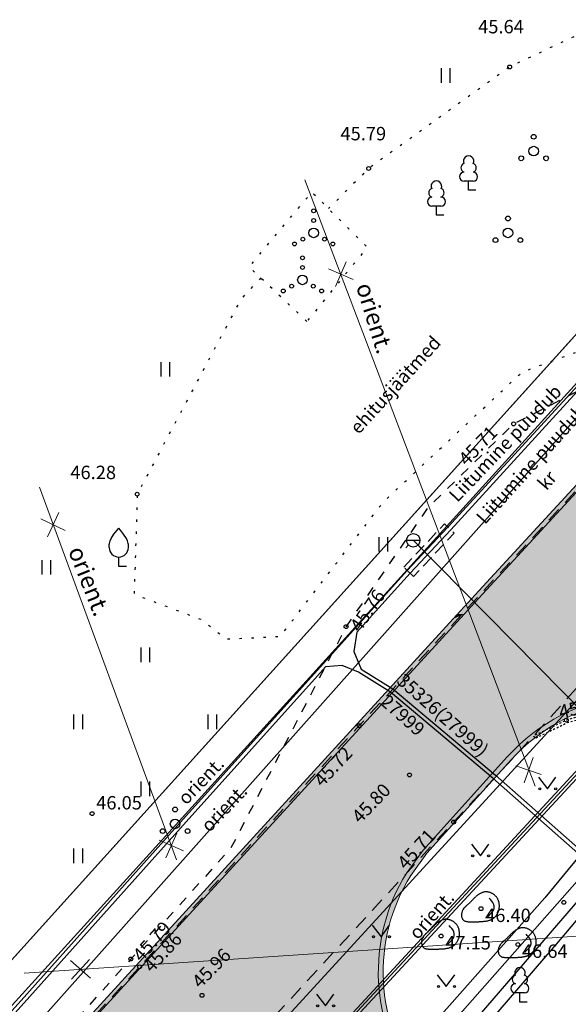
# Model space of a CAD drawing. Units: metres. Extents: x 549178 to 551332673, y 6580383 to 6581512140.
# Drawn here: x 551103 to 551132, y 6581270 to 6581321 of the extents above; entities that cross this region are included whole.
import ezdxf
from ezdxf.enums import TextEntityAlignment as Align

# ---------------------------------------------------------------- set-up
doc = ezdxf.new("R2010")
doc.units = ezdxf.units.M
doc.header["$MEASUREMENT"] = 0
for name, pattern in [('AAREKIVI', [0.02001, 0.01, -1e-05, 0.01]), ('ASFBET', [2.5, 1.5, -1]), ('KATASTRIPIIR', [0.02, 0.01, 0.01]), ('KOLVIK', [1.25, 0.25, -1]), ('KONTUUR', [1.85, 1.25, -0.6]), ('KRUUSKILL', [2, 1, -1]), ('RAJATISP', [0.02, 0.01, 0.01])]:
    doc.linetypes.add(name, pattern=pattern)
for name, color, linetype in [('00_LOOV_P_DP_Olol tee', 7, 'Continuous'), ('DP_krunt', 7, 'Continuous'), ('GTRASS', 7, 'Continuous'), ('HALJASTUS', 7, 'Continuous'), ('korgus-eh2000', 7, 'Continuous'), ('KTRASS', 30, 'Continuous'), ('LIIKLUS', 7, 'Continuous'), ('MPKAABEL', 1, 'Continuous'), ('PIIR', 7, 'Continuous'), ('PUU', 7, 'Continuous'), ('RELJEEF', 7, 'Continuous'), ('SITRASS', 102, 'Continuous'), ('SKTRASS', 30, 'Continuous'), ('TEE', 7, 'Continuous'), ('VKAEV', 5, 'Continuous'), ('VTRASS', 5, 'Continuous')]:
    doc.layers.add(name, color=color, linetype=linetype)
doc.layers.add('DTRASS', color=201, linetype='Continuous', lineweight=0)
doc.styles.add('ITALIC', font='italic.shx')
doc.styles.add('KPR-jooned', font='romand.shx')
doc.styles.add('romanc', font='romanc.shx')
doc.styles.add('romans', font='romans.shx', dxfattribs={"width": 0.8, "height": 0.9})
doc.linetypes.add('-D-', pattern='A,10,-1.5,["D",romans,S=1.4,R=0,X=-0.7,Y=-0.7],-1.5,10,-3', length=26)
doc.linetypes.add('-G-', pattern='A,10,-1.5,["G",romans,S=1.4,R=0,X=-0.7,Y=-0.7],-1.5,10,-3', length=26)
doc.linetypes.add('-K-', pattern='A,10,-1.5,["K",romans,S=1.4,R=0,X=-0.7,Y=-0.7],-1.5,10,-3', length=26)
doc.linetypes.add('-KS-', pattern='A,5,[139,mkm.shx,S=0.8,R=0,X=0,Y=0],5,-1.5,["K",romans,S=1.4,R=0,X=-0.7,Y=-0.7],-1.5,10,-3', length=26)
doc.linetypes.add('-S-', pattern='A,10,-1.5,["S",romans,S=1.4,R=0,X=-0.7,Y=-0.7],-1.5,10,-3', length=26)
doc.linetypes.add('-SK-', pattern='A,10,-1.5,["SK",romans,S=1.4,R=0,X=-1.4,Y=-0.7],-1.5,10,-3', length=26)
doc.linetypes.add('-V-', pattern='A,10,-1.5,["V",romans,S=1.4,R=0,X=-0.7,Y=-0.7],-1.5,10,-3', length=26)
doc.linetypes.add('MP_KBL', pattern='A,0,[8,Tugiplaan1.Shx,S=0.134921,R=0,X=0,Y=0],-18,0', length=18)
doc.linetypes.add('W1_KPROJEKT', pattern='A,9.5,-1.25,["W1",KPR-jooned,S=1,R=0,X=-0.95,Y=-0.5],-1.25', length=12)

# ---------------------------------------------------------------- blocks, each defined once
blk = doc.blocks.new('Wall_8_1', base_point=(551146.739, 6581311.947))
at = {"layer": '00_LOOV_P_DP_Olol tee', "linetype": 'Continuous', "lineweight": 0, "true_color": 0x000000}
blk.add_hatch(color=18, dxfattribs=at).paths.add_polyline_path([(551146.629, 6581312.197), (551127.427, 6581291.341), (551127.611, 6581291.172), (551146.739, 6581311.947)])
at = {"layer": '00_LOOV_P_DP_Olol tee', "color": 254, "linetype": 'Continuous', "lineweight": 0, "true_color": 0xe8e8e8, "flags": 128}
for points in [[(551146.629, 6581312.197), (551127.427, 6581291.341)], [(551127.611, 6581291.172), (551146.739, 6581311.947)]]:
    blk.add_lwpolyline(points, dxfattribs=at)
blk = doc.blocks.new('Wall_9_1', base_point=(551127.611, 6581291.172))
at = {"layer": '00_LOOV_P_DP_Olol tee', "linetype": 'Continuous', "lineweight": 0, "true_color": 0x000000}
for points in [[(551126.651, 6581290.129), (551127.611, 6581291.172), (551127.427, 6581291.341), (551126.311, 6581290.129)], [(551126.081, 6581289.879), (551126.651, 6581290.129), (551126.311, 6581290.129)]]:
    blk.add_hatch(color=18, dxfattribs=at).paths.add_polyline_path(points)
at = {"layer": '00_LOOV_P_DP_Olol tee', "color": 254, "linetype": 'Continuous', "lineweight": 0, "true_color": 0xe8e8e8, "flags": 128}
for points in [[(551127.427, 6581291.341), (551126.081, 6581289.879)], [(551126.651, 6581290.129), (551127.611, 6581291.172)]]:
    blk.add_lwpolyline(points, dxfattribs=at)
blk = doc.blocks.new('Wall_10_1', base_point=(551126.651, 6581290.129))
at = {"layer": '00_LOOV_P_DP_Olol tee', "linetype": 'Continuous', "lineweight": 0, "true_color": 0x000000}
for points in [[(551126.081, 6581289.879), (551126.084, 6581289.879), (551126.641, 6581290.124)], [(551126.651, 6581290.129), (551126.641, 6581290.124), (551126.651, 6581290.129)]]:
    blk.add_hatch(color=18, dxfattribs=at).paths.add_polyline_path(points)
at = {"layer": '00_LOOV_P_DP_Olol tee', "color": 254, "linetype": 'Continuous', "lineweight": 0, "true_color": 0xe8e8e8, "flags": 128}
for points in [[(551126.081, 6581289.879), (551126.084, 6581289.879)], [(551126.651, 6581290.129), (551126.651, 6581290.129)]]:
    blk.add_lwpolyline(points, dxfattribs=at)
blk = doc.blocks.new('Wall_11_1', base_point=(551126.651, 6581290.129))
at = {"layer": '00_LOOV_P_DP_Olol tee', "linetype": 'Continuous', "lineweight": 0, "true_color": 0x000000}
blk.add_hatch(color=18, dxfattribs=at).paths.add_polyline_path([(551126.084, 6581289.879), (551105.984, 6581267.9), (551106.094, 6581267.65), (551126.651, 6581290.129)])
at = {"layer": '00_LOOV_P_DP_Olol tee', "color": 254, "linetype": 'Continuous', "lineweight": 0, "true_color": 0xe8e8e8, "flags": 128}
for points in [[(551126.084, 6581289.879), (551105.984, 6581267.9)], [(551106.094, 6581267.65), (551126.651, 6581290.129)]]:
    blk.add_lwpolyline(points, dxfattribs=at)
blk = doc.blocks.new('Wall_22_1', base_point=(551123.656, 6581276.621))
at = {"layer": '00_LOOV_P_DP_Olol tee', "linetype": 'Continuous', "lineweight": 0, "true_color": 0x000000}
blk.add_hatch(color=18, dxfattribs=at).paths.add_polyline_path([(551123.656, 6581276.621, 0.312817), (551124.222, 6581265.41), (551124.407, 6581265.579, -0.311942), (551123.864, 6581276.481)])
at = {"layer": '00_LOOV_P_DP_Olol tee', "color": 254, "linetype": 'Continuous', "lineweight": 0, "true_color": 0xe8e8e8}
for radius, start, end in [(9.849, 148.146, 217.6283), (9.599, 148.2011, 217.5007)]:
    blk.add_arc((551132.022, 6581271.423), radius, start, end, dxfattribs=at)
blk = doc.blocks.new('Wall_23_1', base_point=(551123.656, 6581276.621))
at = {"layer": '00_LOOV_P_DP_Olol tee', "linetype": 'Continuous', "lineweight": 0, "true_color": 0x000000}
for points in [[(551124.518, 6581277.802), (551123.656, 6581276.621), (551123.739, 6581276.565), (551124.712, 6581277.644)], [(551123.739, 6581276.565), (551123.864, 6581276.481), (551124.712, 6581277.644)]]:
    blk.add_hatch(color=18, dxfattribs=at).paths.add_polyline_path(points)
at = {"layer": '00_LOOV_P_DP_Olol tee', "color": 254, "linetype": 'Continuous', "lineweight": 0, "true_color": 0xe8e8e8, "flags": 128}
for points in [[(551124.518, 6581277.802), (551123.656, 6581276.621)], [(551123.864, 6581276.481), (551124.712, 6581277.644)]]:
    blk.add_lwpolyline(points, dxfattribs=at)
blk = doc.blocks.new('Wall_24_1', base_point=(551124.518, 6581277.802))
at = {"layer": '00_LOOV_P_DP_Olol tee', "linetype": 'Continuous', "lineweight": 0, "true_color": 0x000000}
blk.add_hatch(color=18, dxfattribs=at).paths.add_polyline_path([(551124.712, 6581277.644), (551129.089, 6581282.498), (551128.903, 6581282.665), (551124.518, 6581277.802)])
at = {"layer": '00_LOOV_P_DP_Olol tee', "color": 254, "linetype": 'Continuous', "lineweight": 0, "true_color": 0xe8e8e8, "flags": 128}
for points in [[(551128.903, 6581282.665), (551124.518, 6581277.802)], [(551124.712, 6581277.644), (551129.089, 6581282.498)]]:
    blk.add_lwpolyline(points, dxfattribs=at)
blk = doc.blocks.new('Wall_25_1', base_point=(551135.121, 6581285.884))
at = {"layer": '00_LOOV_P_DP_Olol tee', "linetype": 'Continuous', "lineweight": 0, "true_color": 0x000000}
blk.add_hatch(color=18, dxfattribs=at).paths.add_polyline_path([(551135.121, 6581285.884, 0.183457), (551128.903, 6581282.665), (551129.089, 6581282.498, -0.183469), (551135.15, 6581285.635)])
at = {"layer": '00_LOOV_P_DP_Olol tee', "color": 254, "linetype": 'Continuous', "lineweight": 0, "true_color": 0xe8e8e8, "flags": 128}
blk.add_lwpolyline([(551135.15, 6581285.635), (551135.121, 6581285.884)], dxfattribs=at)
at = {"layer": '00_LOOV_P_DP_Olol tee', "color": 254, "linetype": 'Continuous', "lineweight": 0, "true_color": 0xe8e8e8}
for radius, end in [(9.862, 138.1592), (9.612, 138.1618)]:
    blk.add_arc((551136.251, 6581276.086), radius, 96.5764, end, dxfattribs=at)
blk = doc.blocks.new('KIVISU')
at = {"color": 0, "linetype": 'Continuous', "flags": 128}
for points in [[(-2.05, -0.57), (-2.05, -0.58), (-2.05, -0.61), (-2.04, -0.66), (-2.04, -0.72), (-2.03, -0.79), (-2.02, -0.86), (-2, -0.93), (-1.98, -1), (-1.95, -1.06), (-1.92, -1.11), (-1.88, -1.16), (-1.84, -1.2), (-1.79, -1.23), (-1.74, -1.26), (-1.69, -1.29), (-1.63, -1.31), (-1.58, -1.32), (-1.52, -1.33), (-1.46, -1.34), (-1.4, -1.35), (-1.34, -1.36), (-1.28, -1.36), (-1.22, -1.36), (-1.15, -1.37), (-1.09, -1.37), (-1.03, -1.37), (-0.97, -1.37), (-0.9, -1.37), (-0.84, -1.37), (-0.78, -1.37), (-0.72, -1.37), (-0.65, -1.37), (-0.59, -1.37), (-0.53, -1.37), (-0.47, -1.37), (-0.4, -1.36), (-0.34, -1.36), (-0.28, -1.36), (-0.22, -1.36), (-0.15, -1.35), (-0.09, -1.35), (-0.03, -1.35), (0.03, -1.34), (0.1, -1.34), (0.16, -1.33), (0.22, -1.33), (0.28, -1.32), (0.34, -1.32), (0.41, -1.31), (0.47, -1.3), (0.53, -1.29), (0.59, -1.28), (0.65, -1.27), (0.71, -1.26), (0.77, -1.25), (0.83, -1.23), (0.89, -1.21), (0.95, -1.19), (1.01, -1.17), (1.06, -1.14), (1.12, -1.12), (1.17, -1.09), (1.22, -1.06), (1.28, -1.02), (1.32, -0.99), (1.37, -0.95), (1.42, -0.91), (1.46, -0.87), (1.51, -0.82), (1.55, -0.77), (1.59, -0.73), (1.62, -0.68), (1.66, -0.63), (1.69, -0.58), (1.72, -0.52), (1.75, -0.47), (1.78, -0.41), (1.8, -0.36), (1.82, -0.3), (1.84, -0.24), (1.86, -0.18), (1.88, -0.12), (1.89, -0.06), (1.9, 0), (1.91, 0.06), (1.91, 0.12), (1.92, 0.18), (1.92, 0.24), (1.92, 0.3), (1.92, 0.37), (1.91, 0.43), (1.9, 0.49), (1.9, 0.55), (1.88, 0.61), (1.87, 0.67), (1.85, 0.73), (1.84, 0.79), (1.82, 0.85), (1.79, 0.9), (1.77, 0.96), (1.74, 1.01), (1.71, 1.07), (1.68, 1.12), (1.64, 1.17), (1.6, 1.22), (1.57, 1.26), (1.52, 1.31), (1.48, 1.35), (1.44, 1.39), (1.39, 1.43), (1.34, 1.47), (1.29, 1.51), (1.24, 1.54), (1.19, 1.57), (1.13, 1.6), (1.08, 1.63), (1.02, 1.65), (0.96, 1.67), (0.91, 1.69), (0.85, 1.71), (0.79, 1.72), (0.73, 1.73), (0.67, 1.74), (0.61, 1.75), (0.55, 1.75), (0.49, 1.75), (0.42, 1.75), (0.36, 1.74), (0.31, 1.73), (0.25, 1.71), (0.19, 1.7), (0.13, 1.68), (0.07, 1.65), (0.02, 1.63), (-0.04, 1.6), (-0.09, 1.57), (-0.15, 1.54), (-0.2, 1.51), (-0.25, 1.48), (-0.3, 1.44), (-0.35, 1.4), (-0.4, 1.37), (-0.45, 1.33), (-0.5, 1.29), (-0.55, 1.25), (-0.59, 1.21), (-0.64, 1.16), (-0.68, 1.12), (-0.73, 1.08), (-0.77, 1.03), (-0.81, 0.99), (-0.86, 0.94), (-0.9, 0.9), (-0.94, 0.85), (-0.99, 0.81), (-1.03, 0.76), (-1.07, 0.72), (-1.12, 0.67), (-1.16, 0.63), (-1.21, 0.59), (-1.25, 0.54), (-1.3, 0.5), (-1.35, 0.46), (-1.4, 0.41), (-1.45, 0.37), (-1.5, 0.32), (-1.55, 0.27), (-1.61, 0.22), (-1.67, 0.17), (-1.73, 0.11), (-1.79, 0.04), (-1.85, -0.04), (-1.9, -0.14), (-1.96, -0.26), (-2.01, -0.4), (-2.05, -0.57)], [(0.72, -0.83), (0.81, -0.74), (0.94, -0.59), (1.08, -0.45), (1.21, -0.3), (1.33, -0.14), (1.38, 0.06), (1.38, 0.26), (1.33, 0.45), (1.25, 0.63), (1.12, 0.79), (0.99, 0.94), (0.86, 1.09)]]:
    blk.add_lwpolyline(points, dxfattribs=at)
blk = doc.blocks.new('LEHTP1')
at = {"color": 0, "linetype": 'Continuous'}
for p, q in [((0.48, 0.95), (-0.48, 0.95)), ((0, 0), (0, 0.95)), ((0.76, 0), (0, 0))]:
    blk.add_line(p, q, dxfattribs=at)
for centre, radius, start, end in [((0, 3.04), 0.554, 332.5799, 207.4201), ((-0.34, 2.35), 0.465, 109.0217, 253.1415), ((0.34, 2.35), 0.465, 286.8508, 70.9859), ((-0.47, 1.42), 0.475, 90.0016, 269.3953), ((0.47, 1.42), 0.475, 270.6047, 89.9984)]:
    blk.add_arc(centre, radius, start, end, dxfattribs=at)
blk = doc.blocks.new('PQQSAS')
at = {"color": 0, "linetype": 'Continuous'}
for centre, radius in [((0, 1.5), 0.25), ((0, 0), 0.5), ((-1.3, -0.75), 0.25), ((1.3, -0.75), 0.25)]:
    blk.add_circle(centre, radius, dxfattribs=at)
blk = doc.blocks.new('VILJA1')
at = {"color": 0, "linetype": 'Continuous'}
for p, q in [((0, 0), (0, 1)), ((0.8, 0), (0, 0))]:
    blk.add_line(p, q, dxfattribs=at)
at = {"color": 0, "linetype": 'Continuous', "flags": 128}
for points in [[(-1, 2), (-1, 2.3), (-0.98, 2.43), (-0.91, 2.69), (-0.79, 2.93), (-0.5, 3.4), (-0.18, 3.81), (0, 4)], [(1, 2), (1, 2.3), (0.98, 2.43), (0.91, 2.69), (0.79, 2.93), (0.5, 3.4), (0.18, 3.81), (0, 4)]]:
    blk.add_lwpolyline(points, dxfattribs=at)
at = {"color": 0, "linetype": 'Continuous'}
blk.add_arc((0, 2), 1, 180, 0, dxfattribs=at)
blk = doc.blocks.new('VQSA')
at = {"color": 0, "linetype": 'Continuous'}
for centre, radius in [((0, 2.3), 0.2), ((0, 1.3), 0.2), ((0, 0), 0.5), ((-2, -1.15), 0.2), ((-1.13, -0.65), 0.2), ((1.13, -0.65), 0.2), ((2, -1.15), 0.2)]:
    blk.add_circle(centre, radius, dxfattribs=at)
blk = doc.blocks.new('HEIN')
at = {"color": 0, "linetype": 'Continuous'}
for p, q in [((-0.46, 0.76), (-0.46, -0.76)), ((0.46, 0.76), (0.46, -0.76))]:
    blk.add_line(p, q, dxfattribs=at)
blk = doc.blocks.new('MURU')
at = {"color": 0, "linetype": 'Continuous'}
for p, q in [((-0.93, 1.21), (0, 0)), ((0, 0), (0.89, 1.21))]:
    blk.add_line(p, q, dxfattribs=at)
for centre in [(-0.8, 0), (0.86, 0)]:
    blk.add_ellipse(centre, major_axis=(0.0778, 0.0778), ratio=1, start_param=5.497787, end_param=11.780972, dxfattribs=at)
blk = doc.blocks.new('EITOOT')
at = {"color": 0, "linetype": 'Continuous'}
for p, q in [((-0.99, 0.99), (0.99, -0.99)), ((-0.99, -0.99), (0.99, 0.99))]:
    blk.add_line(p, q, dxfattribs=at)
blk = doc.blocks.new('VESIIB')
at = {"color": 0, "linetype": 'Continuous'}
for p, q in [((-0.7, 0), (0.7, 0)), ((-0.49, -0.49), (-0.77, -0.77)), ((0.49, -0.49), (0.77, -0.77))]:
    blk.add_line(p, q, dxfattribs=at)
blk.add_circle((0, 0), 0.7, dxfattribs=at)

msp = doc.modelspace()

# ---------------------------------------------------------------- hatches: boundary and pattern name
at = {"layer": '00_LOOV_P_DP_Olol tee', "linetype": 'Continuous', "lineweight": 0, "true_color": 0xe8e8e8}
msp.add_hatch(color=254, dxfattribs=at).paths.add_polyline_path([(551078.606, 6581228.732), (551079.339, 6581228.054), (551080.796, 6581229.592), (551106.98, 6581258.724), (551107.956, 6581259.628, -0.325896), (551119.563, 6581260.2), (551123.996, 6581256.17), (551128.71, 6581261.293), (551124.222, 6581265.41, -0.312817), (551123.656, 6581276.621), (551124.518, 6581277.802), (551128.903, 6581282.665, -0.183457), (551135.121, 6581285.884, -0.175674), (551141.662, 6581284.331), (551146.095, 6581280.301), (551150.808, 6581285.424), (551146.32, 6581289.541, -0.179418), (551144.286, 6581296.08, -0.113856), (551145.51, 6581300.335), (551152.127, 6581307.523), (551154.041, 6581309.593), (551154.112, 6581309.67), (551172.509, 6581329.564), (551172.509, 6581329.564), (551174.177, 6581331.43), (551179.953, 6581337.788), (551174.851, 6581342.607), (551179.847, 6581347.633, -0.250504), (551170.556, 6581346.967), (551165.499, 6581341.442, -0.257682), (551165.821, 6581332.775), (551164.421, 6581331.246, -0.255121), (551155.172, 6581329.911), (551150.125, 6581324.303, -0.286439), (551149.632, 6581315.104), (551146.739, 6581311.947), (551146.739, 6581311.947), (551127.611, 6581291.172), (551126.651, 6581290.129), (551126.651, 6581290.129), (551106.094, 6581267.65), (551106.094, 6581267.65), (551095.849, 6581256.609), (551095.037, 6581255.779), (551095.051, 6581255.795, -0.327131), (551086.913, 6581254.185), (551081.857, 6581248.577, -0.317537), (551081.147, 6581240.639), (551080.796, 6581240.256)])
at = {"layer": 'LIIKLUS', "linetype": 'RAJATISP', "ltscale": 0.5}
h = msp.add_hatch(dxfattribs=at)
h.set_pattern_fill('ANSI31', color=216, scale=0.5, angle=102)
h.set_pattern_definition([(147, (0, 0), (-0.8646144681, -1.3313895266), [])])
edge = h.paths.add_edge_path()
edge.add_line((551395.38, 6581303), (551394.851, 6581303.282))
edge.add_line((551394.851, 6581303.282), (551385.042, 6581283.731))
edge.add_line((551385.042, 6581283.731), (551371.189, 6581256.067))
edge.add_line((551371.189, 6581256.067), (551359.807, 6581233.686))
edge.add_line((551359.807, 6581233.686), (551348.575, 6581211.937))
edge.add_arc((549626.062, 6582105.707), 1940.586, 331.104668, 332.576305, ccw=False)
edge.add_arc((549215.258, 6582321.758), 2404.664, 330.147435, 331.32749, ccw=False)
edge.add_arc((548890.517, 6582511.271), 2780.649, 329.076202, 330.091385, ccw=False)
edge.add_arc((548894.958, 6582512.321), 2777.381, 327.982267, 329.010529, ccw=False)
edge.add_arc((549292.625, 6582267.489), 2310.403, 326.673348, 327.901757, ccw=False)
edge.add_arc((549160.828, 6582349.451), 2465.56, 325.612907, 326.764609, ccw=False)
edge.add_arc((549456.721, 6582144.164), 2105.436, 324.327091, 325.675419, ccw=False)
edge.add_arc((548452.181, 6582860.727), 3339.355, 323.540643, 324.39053, ccw=False)
edge.add_arc((548914.131, 6582538.484), 2776.367, 322.201186, 323.224041, ccw=False)
edge.add_arc((549461.954, 6582102.899), 2076.545, 319.146591, 322.43378, ccw=False)
edge.add_line((551032.623, 6580744.576), (551033.077, 6580744.184))
edge.add_arc((549461.954, 6582102.899), 2077.145, 319.146591, 322.433746)
edge.add_arc((548914.131, 6582538.484), 2776.967, 322.201211, 323.224075)
edge.add_arc((548452.181, 6582860.727), 3339.955, 323.540615, 324.390524)
edge.add_arc((549456.721, 6582144.164), 2106.036, 324.3271, 325.67541)
edge.add_arc((549160.828, 6582349.451), 2466.16, 325.612914, 326.764598)
edge.add_arc((549292.625, 6582267.489), 2311.003, 326.67336, 327.901767)
edge.add_arc((548894.958, 6582512.321), 2777.981, 327.982258, 329.010536)
edge.add_arc((548890.489, 6582511.287), 2781.283, 329.076201, 330.091391)
edge.add_arc((549215.258, 6582321.758), 2405.264, 330.147435, 331.327462)
edge.add_arc((549626.062, 6582105.707), 1941.186, 331.104702, 332.576322)
edge.add_line((551349.108, 6581211.661), (551360.341, 6581233.412))
edge.add_line((551360.341, 6581233.412), (551371.725, 6581255.797))
edge.add_line((551371.725, 6581255.797), (551385.578, 6581283.462))
edge.add_line((551385.578, 6581283.462), (551395.38, 6581303))

# ---------------------------------------------------------------- linework, layer by layer
at = {"layer": 'DP_krunt', "color": 15, "linetype": 'Continuous', "lineweight": 0, "flags": 128}
msp.add_lwpolyline([(551037.84, 6581449.11), (550968.9, 6581374.03), (551092.11, 6581259.95), (551160.37, 6581335.67)], close=True, dxfattribs=at)
at = {"layer": 'DTRASS', "linetype": '-D-', "ltscale": 0.5, "flags": 128}
for points in [[(551169.145, 6581325.583), (551165.79, 6581321.93), (551154.907, 6581310.035), (551041.21, 6581185.931), (551031.251, 6581175.02), (551019.415, 6581162.505)], [(551118.345, 6581312.806), (551130.354, 6581281.145)], [(551104.483, 6581296.749), (551111.642, 6581277.301)], [(551103.686, 6581271.379), (551142.171, 6581273.944)]]:
    msp.add_lwpolyline(points, dxfattribs=at)
at = {"layer": 'GTRASS', "linetype": '-G-', "ltscale": 0.5, "flags": 128}
msp.add_lwpolyline([(551052.251, 6581213.689), (551157.616, 6581329.883)], dxfattribs=at)
at = {"layer": 'HALJASTUS', "linetype": 'KOLVIK', "ltscale": 0.5, "flags": 128}
for points in [[(551116.042, 6581307.681), (551115.018, 6581306.602), (551109.588, 6581296.387), (551109.433, 6581291.158), (551112.93, 6581289.852), (551114.242, 6581288.827), (551117.059, 6581288.96), (551122.432, 6581295.982), (551129.682, 6581302.771), (551133.935, 6581304.336), (551136.198, 6581306.396), (551135.462, 6581310.911), (551136.516, 6581314.374), (551144.837, 6581321.418), (551140.79, 6581322.408), (551136.578, 6581322.263), (551129.029, 6581318.7), (551121.667, 6581313.397), (551119.576, 6581311.301)], [(551118.44, 6581305.406), (551115.435, 6581308.257), (551118.704, 6581312.171), (551121.599, 6581309.283), (551118.44, 6581305.406)]]:
    msp.add_lwpolyline(points, dxfattribs=at)
at = {"layer": 'korgus-eh2000', "linetype": 'Continuous', "ltscale": 0.5}
for centre in [(551129.029, 6581318.7), (551121.667, 6581313.397), (551129.234, 6581300.059), (551109.588, 6581296.387), (551120.491, 6581289.471), (551131.986, 6581284.587), (551121.173, 6581284.303), (551123.803, 6581281.725), (551107.235, 6581279.705), (551126.107, 6581279.269), (551127.533, 6581274.743), (551131.857, 6581275.071), (551125.449, 6581273.312), (551129.454, 6581272.871), (551109.26, 6581272.113), (551109.715, 6581271.705), (551112.972, 6581270.217)]:
    msp.add_circle(centre, 0.1, dxfattribs=at)
at = {"layer": 'KTRASS', "linetype": '-KS-', "ltscale": 0.5, "flags": 128}
msp.add_lwpolyline([(551174.28, 6581320.87), (551164.226, 6581310.55), (551143.576, 6581287.3), (551131.669, 6581273.14), (551097.67, 6581233.68), (551081.341, 6581216.87), (551075.622, 6581211.02), (551071.541, 6581207.29), (551052.87, 6581187.313), (551059.522, 6581181.011)], dxfattribs=at)
at = {"layer": 'KTRASS', "linetype": '-K-', "ltscale": 0.5, "flags": 128}
msp.add_lwpolyline([(551121.373, 6581262.11), (551152.818, 6581298.618)], dxfattribs=at)
at = {"layer": 'MPKAABEL', "linetype": 'W1_KPROJEKT', "ltscale": 0.5, "flags": 128}
for points in [[(551024.636, 6581184.166), (551025.46, 6581184.139), (551026.281, 6581184.605), (551028.578, 6581187.331), (551035.015, 6581194.714), (551036.873, 6581196.466), (551041.363, 6581201.491), (551049.538, 6581210.35), (551051.699, 6581213.304), (551052.375, 6581214.044), (551056.215, 6581218.526), (551062.307, 6581224.758), (551069.496, 6581232.076), (551071.402, 6581234.156), (551073.398, 6581236.408), (551076.219, 6581239.694), (551078.235, 6581241.883), (551081.94, 6581245.985), (551091.797, 6581256.967), (551092.753, 6581258.02), (551094.127, 6581259.525), (551103.541, 6581269.949), (551111.992, 6581279.414), (551118.843, 6581287.032), (551123.684, 6581292.403), (551125.809, 6581294.667), (551132.961, 6581302.489), (551137.373, 6581307.501), (551140.103, 6581310.548), (551146.836, 6581317.891), (551150.19, 6581321.593), (551158.427, 6581330.411), (551160.896, 6581333.113), (551160.953, 6581333.29), (551160.59, 6581334.121), (551160.61, 6581335.215)], [(551160.61, 6581335.215), (551160.79, 6581334.164), (551161.167, 6581333.3), (551161.072, 6581333.01), (551158.574, 6581330.275), (551150.337, 6581321.457), (551146.983, 6581317.756), (551140.251, 6581310.414), (551137.523, 6581307.368), (551133.11, 6581302.356), (551125.955, 6581294.531), (551123.832, 6581292.267), (551121.048, 6581289.179), (551120.892, 6581288.179), (551121.275, 6581287.243), (551122.922, 6581286.229), (551128.294, 6581281.714), (551133.315, 6581277.276), (551137.242, 6581273.78), (551137.983, 6581272.973)]]:
    msp.add_lwpolyline(points, dxfattribs=at)
at = {"layer": 'MPKAABEL', "linetype": 'MP_KBL', "ltscale": 0.5, "flags": 128}
for points in [[(551024.636, 6581184.166), (551025.46, 6581184.139), (551026.281, 6581184.605), (551028.578, 6581187.331), (551035.015, 6581194.714), (551036.873, 6581196.466), (551041.363, 6581201.491), (551049.538, 6581210.35), (551051.699, 6581213.304), (551052.375, 6581214.044), (551056.215, 6581218.526), (551062.307, 6581224.758), (551069.496, 6581232.076), (551071.402, 6581234.156), (551073.398, 6581236.408), (551076.219, 6581239.694), (551078.235, 6581241.883), (551081.94, 6581245.985), (551091.797, 6581256.967), (551092.753, 6581258.02), (551094.127, 6581259.525), (551103.541, 6581269.949), (551111.992, 6581279.414), (551118.843, 6581287.032), (551123.684, 6581292.403), (551125.809, 6581294.667), (551132.961, 6581302.489), (551137.373, 6581307.501), (551140.103, 6581310.548), (551146.836, 6581317.891), (551150.19, 6581321.593), (551158.427, 6581330.411), (551160.896, 6581333.113), (551160.953, 6581333.29), (551160.59, 6581334.121), (551160.61, 6581335.215)], [(551160.61, 6581335.215), (551160.79, 6581334.164), (551161.167, 6581333.3), (551161.072, 6581333.01), (551158.574, 6581330.275), (551150.337, 6581321.457), (551146.983, 6581317.756), (551140.251, 6581310.414), (551137.523, 6581307.368), (551133.11, 6581302.356), (551125.955, 6581294.531), (551123.832, 6581292.267), (551121.048, 6581289.179), (551120.892, 6581288.179), (551121.275, 6581287.243), (551122.922, 6581286.229), (551128.294, 6581281.714), (551133.315, 6581277.276), (551137.242, 6581273.78), (551137.983, 6581272.973)], [(551168.817, 6581321.227), (551154.44, 6581305.643), (551153.977, 6581305.723), (551154.333, 6581305.505), (551134.004, 6581283.554), (551133.699, 6581283.7), (551133.929, 6581283.472), (551113.46, 6581261.318), (551113.073, 6581261.521), (551113.378, 6581261.242), (551092.956, 6581239.224), (551092.647, 6581239.426), (551092.868, 6581239.124), (551072.649, 6581217.289), (551072.36, 6581217.45), (551072.56, 6581217.182), (551063.936, 6581207.855)], [(551157.055, 6581308.047), (551063.864, 6581207.345)], [(551063.902, 6581207.613), (551156.945, 6581308.148)], [(551137.983, 6581272.973), (551137.097, 6581273.628), (551133.175, 6581277.119), (551128.157, 6581281.555), (551122.807, 6581286.051), (551121.133, 6581287.088), (551120.281, 6581287.437), (551119.418, 6581287.371), (551118.992, 6581286.898), (551112.141, 6581279.281), (551103.69, 6581269.816), (551094.276, 6581259.391), (551092.901, 6581257.886), (551091.946, 6581256.833), (551082.088, 6581245.851), (551078.383, 6581241.748), (551076.369, 6581239.561), (551073.549, 6581236.276), (551071.551, 6581234.022), (551069.641, 6581231.939), (551062.45, 6581224.619), (551056.362, 6581218.391), (551052.525, 6581213.911), (551051.854, 6581213.177), (551049.693, 6581210.223), (551041.511, 6581201.357), (551037.018, 6581196.328), (551035.736, 6581195.056), (551035.676, 6581194.682), (551044.338, 6581186.092), (551045.599, 6581185.01), (551048.576, 6581181.807), (551050.285, 6581180.174), (551050.801, 6581180.209), (551052.917, 6581181.633), (551054.674, 6581183.465), (551057.769, 6581186.32), (551059.737, 6581186.466), (551062.046, 6581184.246)]]:
    msp.add_lwpolyline(points, dxfattribs=at)
at = {"layer": 'MPKAABEL', "linetype": 'KONTUUR', "ltscale": 0.5, "flags": 128}
for points in [[(551123.503, 6581292.574), (551125.627, 6581294.838), (551126.137, 6581294.359), (551124.013, 6581292.095)], [(551124.013, 6581292.095), (551123.503, 6581292.574)]]:
    msp.add_lwpolyline(points, dxfattribs=at)
at = {"layer": 'PIIR', "color": 240, "linetype": 'KATASTRIPIIR', "ltscale": 0.5, "flags": 128}
for points in [[(551009.614, 6581168.724), (551023.84, 6581184.24), (551092.11, 6581259.95), (551159.366, 6581334.557)], [(551159.366, 6581334.557), (551092.11, 6581259.95), (551081.829, 6581269.469)]]:
    msp.add_lwpolyline(points, dxfattribs=at)
at = {"layer": 'SITRASS', "linetype": '-S-', "ltscale": 0.5, "flags": 128}
msp.add_lwpolyline([(551094.799, 6581257.995), (551160.321, 6581331.665)], dxfattribs=at)
at = {"layer": 'SKTRASS', "linetype": '-SK-', "ltscale": 0.5, "flags": 128}
msp.add_lwpolyline([(551122.523, 6581264.81), (551151.033, 6581297.13)], dxfattribs=at)
at = {"layer": 'TEE', "linetype": 'ASFBET', "ltscale": 0.5, "flags": 128}
for points in [[(551163.728, 6581330.554), (551161.14, 6581327.719), (551157.871, 6581324.149), (551145.683, 6581311.015), (551133.304, 6581297.451), (551121.173, 6581284.303), (551109.715, 6581271.705), (551098.351, 6581259.32), (551086.625, 6581246.606), (551073.898, 6581232.75), (551062.138, 6581219.792), (551050.957, 6581207.732), (551044.512, 6581200.774), (551035.37, 6581190.861), (551023.827, 6581178.169), (551022.826, 6581177.565), (551022.529, 6581177.467)], [(551168.797, 6581325.902), (551166.3, 6581323.19), (551162.96, 6581319.514), (551150.868, 6581306.29), (551143.692, 6581298.348), (551138.339, 6581292.741), (551130.269, 6581283.753), (551126.107, 6581279.269), (551115.089, 6581267.309), (551102.346, 6581253.432), (551091.811, 6581241.98), (551088.556, 6581238.32), (551088.662, 6581237.94)]]:
    msp.add_lwpolyline(points, dxfattribs=at)
at = {"layer": 'TEE', "linetype": 'KRUUSKILL', "ltscale": 0.5, "flags": 128}
msp.add_lwpolyline([(551147.681, 6581313.168), (551147.621, 6581313.223), (551147.419, 6581313.361), (551137.848, 6581302.994), (551137.249, 6581302.727), (551133.764, 6581302.363), (551129.234, 6581300.059), (551124.735, 6581295.655), (551120.491, 6581289.471), (551114.471, 6581277.896), (551109.26, 6581272.113), (551097.92, 6581259.588), (551086.24, 6581246.772), (551073.419, 6581233.105), (551061.698, 6581220.243), (551050.595, 6581208.075), (551044.099, 6581201.106), (551034.949, 6581191.11), (551023.164, 6581178.179), (551022.51, 6581177.577)], dxfattribs=at)
at = {"layer": 'TEE', "linetype": 'AAREKIVI', "ltscale": 0.5, "flags": 128}
msp.add_lwpolyline([(551145.558, 6581280.583), (551143.004, 6581282.354), (551139.337, 6581284.046), (551136.452, 6581284.921), (551134.45, 6581285.052), (551133.438, 6581285.005), (551131.986, 6581284.587), (551130.269, 6581283.753), (551130.36, 6581283.636), (551132.031, 6581284.459), (551133.462, 6581284.853), (551134.454, 6581284.89), (551136.439, 6581284.76), (551139.268, 6581283.901), (551142.926, 6581282.232), (551145.455, 6581280.466)], dxfattribs=at)
at = {"layer": 'VTRASS', "linetype": '-V-', "ltscale": 0.5, "flags": 128}
for points in [[(551173.6, 6581322.784), (551159.808, 6581308.32), (551141.329, 6581287.62), (551136.24, 6581281.833), (551136.149, 6581281.73), (551130.857, 6581275.31), (551089.171, 6581228.2), (551080.738, 6581219.74), (551071.709, 6581210.86), (551070.975, 6581210.05), (551070.293, 6581209.343), (551052.72, 6581191.12), (551052.334, 6581190.7), (551050.667, 6581188.87), (551041.38, 6581178.85), (551023.923, 6581160.005)], [(551136.149, 6581281.73), (551135.69, 6581282.13), (551123.998, 6581293.98)]]:
    msp.add_lwpolyline(points, dxfattribs=at)

# ---------------------------------------------------------------- block references
at = {"layer": '00_LOOV_P_DP_Olol tee', "color": 254, "lineweight": 0, "true_color": 0xe8e8e8}
for name, p in [('Wall_8_1', (551146.739, 6581311.947)), ('Wall_9_1', (551127.611, 6581291.172)), ('Wall_11_1', (551126.651, 6581290.129)), ('Wall_10_1', (551126.651, 6581290.129)), ('Wall_25_1', (551135.121, 6581285.884)), ('Wall_24_1', (551124.518, 6581277.802)), ('Wall_23_1', (551123.656, 6581276.621)), ('Wall_22_1', (551123.656, 6581276.621))]:
    msp.add_blockref(name, p, dxfattribs=at)
at = {"layer": 'DTRASS', "ltscale": 0.5}
for p, xscale, yscale, zscale, rotation in [((551120.214, 6581307.877), 0.4999999999999996, 0.4999999999999996, 0.4999999999999996, 291.2073279072493), ((551105.201, 6581294.799), 0.5, 0.5, 0.5, 289.6906583240205), ((551130.018, 6581281.974), 0.5, 0.5, 0.5, 295.8756718558634), ((551111.371, 6581278.039), 0.5, 0.5, 0.5, 291.0219311320647), ((551106.634, 6581271.575), 0.4999999999999996, 0.4999999999999996, 0.4999999999999996, 2.960511862183311)]:
    msp.add_blockref('EITOOT', p, dxfattribs=dict(at, xscale=xscale, yscale=yscale, zscale=zscale, rotation=rotation))
at = {"layer": 'HALJASTUS', "ltscale": 0.5, "xscale": 0.5, "yscale": 0.5, "zscale": 0.5}
for name, p in [('HEIN', (551125.682, 6581318.255)), ('VQSA', (551118.798, 6581310.034)), ('VQSA', (551118.213, 6581307.579)), ('HEIN', (551111.046, 6581302.907)), ('HEIN', (551122.425, 6581293.768)), ('HEIN', (551104.839, 6581292.571)), ('HEIN', (551110, 6581288)), ('HEIN', (551106.5, 6581284.5)), ('HEIN', (551113.5, 6581284.5)), ('MURU', (551131, 6581281)), ('HEIN', (551110, 6581281)), ('HEIN', (551106.5, 6581277.5)), ('MURU', (551127.5, 6581277.5)), ('MURU', (551122.319, 6581273.277)), ('MURU', (551125.718, 6581270.681))]:
    msp.add_blockref(name, p, dxfattribs=at)
at = {"layer": 'HALJASTUS', "linetype": 'Continuous', "xscale": 0.5, "yscale": 0.5, "zscale": 0.5}
msp.add_blockref('MURU', (551119.41, 6581269.666), dxfattribs=at)
at = {"layer": 'PUU', "xscale": 0.5, "yscale": 0.5, "zscale": 0.5}
for name, p in [('PQQSAS', (551130.281, 6581314.306)), ('LEHTP1', (551126.885, 6581312.263)), ('LEHTP1', (551125.206, 6581310.955)), ('PQQSAS', (551128.938, 6581310.035)), ('VILJA1', (551108.627, 6581292.606)), ('PQQSAS', (551111.568, 6581279.17)), ('LEHTP1', (551129.564, 6581269.867))]:
    msp.add_blockref(name, p, dxfattribs=at)
at = {"layer": 'RELJEEF', "xscale": 0.5, "yscale": 0.5, "zscale": 0.5}
for p in [(551127.533, 6581274.743), (551125.449, 6581273.312), (551129.454, 6581272.871)]:
    msp.add_blockref('KIVISU', p, dxfattribs=at)
at = {"layer": 'VKAEV', "linetype": 'Continuous', "xscale": 0.5, "yscale": 0.5, "zscale": 0.5}
msp.add_blockref('VESIIB', (551123.998, 6581293.98), dxfattribs=at)

# ---------------------------------------------------------------- texts
at = {"layer": 'DTRASS', "linetype": 'Continuous', "ltscale": 0.5, "style": 'romanc'}
for rotation, p in [(287.2993, (551121.292, 6581305.367)), (291.6741, (551106.407, 6581291.58))]:
    msp.add_text('orient.', height=0.9, rotation=rotation, dxfattribs=at).set_placement(p, align=Align.BOTTOM_CENTER)
at = {"layer": 'GTRASS', "linetype": 'Continuous', "ltscale": 0.5, "style": 'romanc'}
for s, p in [('Liitumine puudub', (551129.207, 6581298.658)), ('orient.', (551113.326, 6581281.033))]:
    msp.add_text(s, height=0.7, rotation=46.3322, dxfattribs=at).set_placement(p, align=Align.BOTTOM_CENTER)
at = {"layer": 'HALJASTUS', "linetype": 'KOLVIK', "ltscale": 0.5, "style": 'romanc'}
msp.add_text('ehitusjäätmed', height=0.7, rotation=47.702, dxfattribs=at).set_placement((551123.063, 6581302.101), align=Align.MIDDLE_CENTER)
at = {"layer": 'korgus-eh2000', "ltscale": 0.5, "style": 'ITALIC'}
for s, p in [(' 45.64', (551127.169, 6581321.156)), (' 45.79', (551119.983, 6581315.569)), (' 46.28', (551105.886, 6581297.876)), (' 46.40', (551127.533, 6581274.743)), (' 47.15', (551125.449, 6581273.312)), (' 46.64', (551129.454, 6581272.871))]:
    msp.add_text(s, height=0.7, dxfattribs=at).set_placement(p, align=Align.TOP_LEFT)
for s, rotation, p in [(' 45.71', 46.0084, (551126.141, 6581298.154)), (' 45.76', 55.2747, (551120.516, 6581289.357)), (' 45.65', 13.1195, (551131.321, 6581285.293)), (' 45.72', 47.0133, (551118.595, 6581281.376)), (' 45.71', 47.5471, (551122.95, 6581277.052)), (' 45.79', 47.8442, (551109.147, 6581272.227)), (' 45.86', 47.1395, (551109.703, 6581271.674))]:
    msp.add_text(s, height=0.7, rotation=rotation, dxfattribs=at).set_placement(p, align=Align.TOP_LEFT)
for s, rotation, p in [(' 45.80 ', 46.2881, (551121.238, 6581278.843)), (' 45.96 ', 46.017, (551112.89, 6581270.23))]:
    msp.add_text(s, height=0.7, rotation=rotation, dxfattribs=at).set_placement(p, align=Align.BOTTOM_LEFT)
msp.add_text(' 46.05 ', height=0.7, dxfattribs=at).set_placement((551107.235, 6581279.705), align=Align.BOTTOM_LEFT)
at = {"layer": 'MPKAABEL', "linetype": 'Continuous', "ltscale": 0.5, "style": 'romanc'}
for s, p in [('35326(27999)', (551123.078, 6581286.56)), ('27999', (551122.22, 6581285.46))]:
    msp.add_text(s, height=0.7, rotation=318.575, dxfattribs=at).set_placement(p)
msp.add_text('orient.', height=0.7, rotation=48.1221, dxfattribs=at).set_placement((551125.375, 6581274.032), align=Align.BOTTOM_CENTER)
at = {"layer": 'SITRASS', "linetype": 'Continuous', "ltscale": 0.5, "style": 'romanc'}
for s, rotation, p in [('Liitumine puudub', 47.834, (551130.573, 6581297.578)), ('orient.', 46.3322, (551114.536, 6581279.604))]:
    msp.add_text(s, height=0.7, rotation=rotation, dxfattribs=at).set_placement(p, align=Align.BOTTOM_CENTER)
at = {"layer": 'TEE', "linetype": 'KRUUSKILL', "ltscale": 0.5, "style": 'romanc'}
msp.add_text('kr', height=0.7, rotation=49.3802, dxfattribs=at).set_placement((551130.979, 6581297.114), align=Align.MIDDLE_CENTER)

doc.saveas('drawing.dxf')
